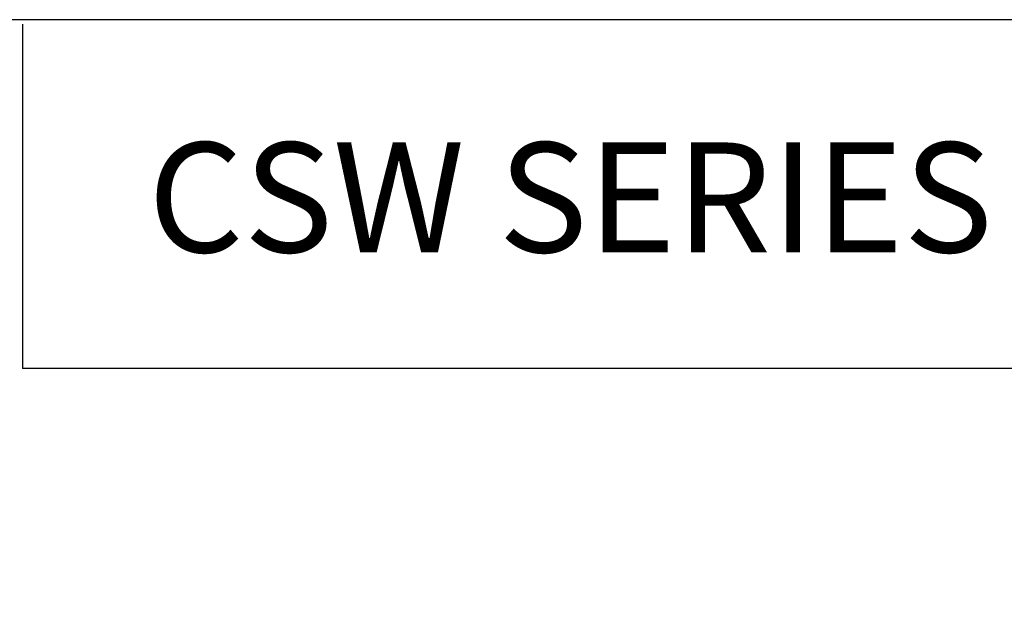
# Model space of a CAD drawing. Units: inches. Extents: x 2.6 to 16.9, y 2.2 to 13.1.
# Drawn here: x 5.5 to 7.3, y 12 to 13.1 of the extents above; entities that cross this region are included whole.
import ezdxf

# ---------------------------------------------------------------- set-up
doc = ezdxf.new("R2010")
doc.units = ezdxf.units.IN
doc.header["$MEASUREMENT"] = 0
doc.layers.add('Layer 1', color=7, linetype='Continuous')
doc.styles.get("Standard").update_dxf_attribs({"font": 'arial.ttf'})

# ---------------------------------------------------------------- blocks, each defined once
blk = doc.blocks.new('block 4')
at = {"layer": 'Layer 1', "color": 7, "lineweight": 25, "true_color": 0xffffff}
blk.add_lwpolyline([(0.1875, -8.3125), (10.8125, -8.3125), (10.8125, -0.1875), (0.1875, -0.1875), (0.1875, -8.3125)], dxfattribs=at)
blk = doc.blocks.new('block 5')
at = {"layer": 'Layer 1', "color": 7, "lineweight": 25, "true_color": 0xffffff}
blk.add_lwpolyline([(10.8125, -0.6671), (2.3666, -0.6671)], dxfattribs=at)
blk = doc.blocks.new('block 11')
at = {"layer": 'Layer 1', "color": 7, "lineweight": 25, "true_color": 0xffffff}
blk.add_lwpolyline([(2.3666, -0.1935), (2.3666, -0.6671)], dxfattribs=at)
blk = doc.blocks.new('block 3')
at = {"layer": 'Layer 1'}
for name in ['block 4', 'block 11', 'block 5']:
    blk.add_blockref(name, (0, 0), dxfattribs=at)
blk = doc.blocks.new('block 12')
at = {"layer": 'Layer 1', "color": 7, "true_color": 0xffffff, "insert": (2.5391, -0.5074), "char_height": 0.151111, "attachment_point": 7}
blk.add_mtext('{\\fArial|b1|i0|c0|p34;CSW SERIES}', dxfattribs=at)
blk = doc.blocks.new('FORMAT WEB')
at = {"layer": 'Layer 1', "xscale": 1.347019833319691, "yscale": 1.347019833319691, "zscale": 1.347019833319691}
for name in ['block 3', 'block 12']:
    blk.add_blockref(name, (29.2753, 13.0539), dxfattribs=at)

msp = doc.modelspace()

# ---------------------------------------------------------------- block references
msp.add_blockref('FORMAT WEB', (-26.9715, 0.3346))

doc.saveas('drawing.dxf')
